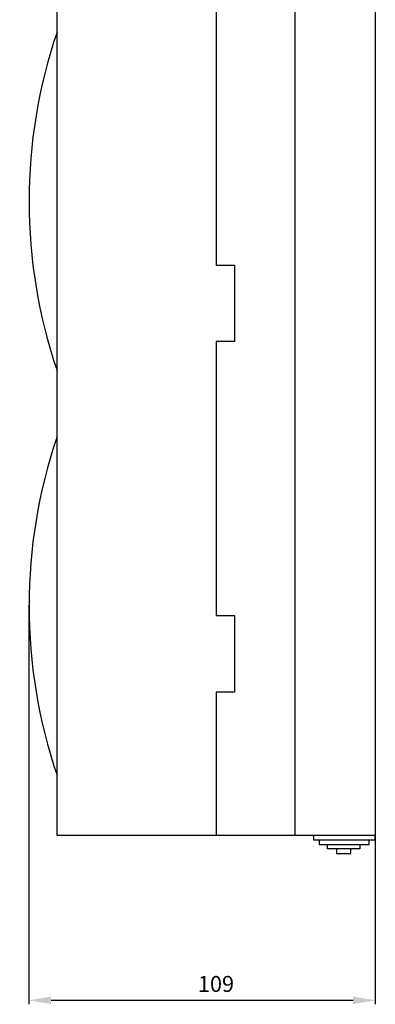
# Model space of a CAD drawing. Units: centimetres. Extents: x 1228 to 2694, y 394 to 1364.
# Drawn here: x 1228 to 1340, y 431 to 740 of the extents above; entities that cross this region are included whole.
import ezdxf

# ---------------------------------------------------------------- set-up
doc = ezdxf.new("R2010")
doc.units = ezdxf.units.CM
doc.header["$MEASUREMENT"] = 0
doc.layers.add('dist', color=7, linetype='Continuous', lineweight=9)
doc.layers.add('layer 1', color=7, linetype='Continuous')
doc.dimstyles.new('ISO-25', dxfattribs={"dimtxt": 15, "dimasz": 15, "dimexe": 1.25, "dimexo": 0.625, "dimgap": 5, "dimtad": 1, "dimdec": 0, "dimtxsty": 'Standard', "dimcen": 2.5, "dimadec": 0, "dimazin": 0, "dimtfac": 1, "dimtdec": 0, "dimtmove": 0, "dimatfit": 3, "dimfxl": 0, "dimarcsym": 0})

# ---------------------------------------------------------------- blocks, each defined once
blk = doc.blocks.new('*D14')
at = {"layer": 'Defpoints', "color": 0}
for p in [(1230.87, 556.5), (1339.75, 484.65), (1230.87, 432.27)]:
    blk.add_point(p, dxfattribs=at)
at = {"layer": 'dist', "color": 0, "lineweight": -2}
for p, q in [((1230.87, 555.88), (1230.87, 431.02)), ((1339.75, 484.03), (1339.75, 431.02)), ((1332.75, 432.27), (1237.87, 432.27))]:
    blk.add_line(p, q, dxfattribs=at)
at = {"layer": 'dist', "color": 0}
for points in [[(1237.87, 433.44), (1237.87, 431.11), (1230.87, 432.27)], [(1332.75, 433.44), (1332.75, 431.11), (1339.75, 432.27)]]:
    blk.add_solid(points, dxfattribs=at)
at = {"layer": 'dist', "color": 0, "insert": (1289.69, 436.77), "char_height": 5, "attachment_point": 5}
blk.add_mtext('109', dxfattribs=at)

msp = doc.modelspace()

# ---------------------------------------------------------------- linework, layer by layer
at = {"layer": 'layer 1', "lineweight": 30}
for points, knots in [([(1339.75, 1038.03), (1339.75, 1038.03), (1239.75, 1038.03), (1239.75, 1038.03), (1239.75, 1038.03), (1239.75, 1038.03), (1239.75, 484.03), (1239.75, 484.03), (1239.75, 484.03), (1239.75, 484.03), (1339.75, 484.03), (1339.75, 484.03), (1339.75, 484.03), (1339.75, 484.03), (1339.75, 1038.03), (1339.75, 1038.03)], [0, 0, 0, 0, 0.25, 0.25, 0.25, 0.25, 0.5, 0.5, 0.5, 0.5, 0.75, 0.75, 0.75, 0.75, 1, 1, 1, 1]), ([(1289.75, 1038.03), (1289.75, 1038.03), (1289.75, 993.03), (1289.75, 993.03), (1289.75, 993.03), (1289.75, 993.03), (1295.55, 993.03), (1295.55, 993.03), (1295.55, 993.03), (1295.55, 993.03), (1295.55, 969.03), (1295.55, 969.03), (1295.55, 969.03), (1295.55, 969.03), (1289.75, 969.03), (1289.75, 969.03), (1289.75, 969.03), (1289.75, 969.03), (1289.75, 883.03), (1289.75, 883.03), (1289.75, 883.03), (1289.75, 883.03), (1295.55, 883.03), (1295.55, 883.03), (1295.55, 883.03), (1295.55, 883.03), (1295.55, 859.03), (1295.55, 859.03), (1295.55, 859.03), (1295.55, 859.03), (1289.75, 859.03), (1289.75, 859.03), (1289.75, 859.03), (1289.75, 859.03), (1289.75, 773.03), (1289.75, 773.03), (1289.75, 773.03), (1289.75, 773.03), (1295.55, 773.03), (1295.55, 773.03), (1295.55, 773.03), (1295.55, 773.03), (1295.55, 749.03), (1295.55, 749.03), (1295.55, 749.03), (1295.55, 749.03), (1289.75, 749.03), (1289.75, 749.03), (1289.75, 749.03), (1289.75, 749.03), (1289.75, 663.03), (1289.75, 663.03), (1289.75, 663.03), (1289.75, 663.03), (1295.55, 663.03), (1295.55, 663.03), (1295.55, 663.03), (1295.55, 663.03), (1295.55, 639.03), (1295.55, 639.03), (1295.55, 639.03), (1295.55, 639.03), (1289.75, 639.03), (1289.75, 639.03), (1289.75, 639.03), (1289.75, 639.03), (1289.75, 553.04), (1289.75, 553.04), (1289.75, 553.04), (1289.75, 553.04), (1295.55, 553.04), (1295.55, 553.04), (1295.55, 553.04), (1295.55, 553.04), (1295.55, 529.03), (1295.55, 529.03), (1295.55, 529.03), (1295.55, 529.03), (1289.75, 529.03), (1289.75, 529.03), (1289.75, 529.03), (1289.75, 529.03), (1289.75, 484.03), (1289.75, 484.03)], [0, 0, 0, 0, 0.047619, 0.047619, 0.047619, 0.047619, 0.095238, 0.095238, 0.095238, 0.095238, 0.142857, 0.142857, 0.142857, 0.142857, 0.190476, 0.190476, 0.190476, 0.190476, 0.238095, 0.238095, 0.238095, 0.238095, 0.285714, 0.285714, 0.285714, 0.285714, 0.333333, 0.333333, 0.333333, 0.333333, 0.380952, 0.380952, 0.380952, 0.380952, 0.428571, 0.428571, 0.428571, 0.428571, 0.47619, 0.47619, 0.47619, 0.47619, 0.52381, 0.52381, 0.52381, 0.52381, 0.571429, 0.571429, 0.571429, 0.571429, 0.619048, 0.619048, 0.619048, 0.619048, 0.666667, 0.666667, 0.666667, 0.666667, 0.714286, 0.714286, 0.714286, 0.714286, 0.761905, 0.761905, 0.761905, 0.761905, 0.809524, 0.809524, 0.809524, 0.809524, 0.857143, 0.857143, 0.857143, 0.857143, 0.904762, 0.904762, 0.904762, 0.904762, 0.952381, 0.952381, 0.952381, 0.952381, 1, 1, 1, 1]), ([(1231.07, 556.03), (1231.07, 556.03), (1230.95, 556.16), (1230.95, 556.16), (1230.95, 556.16), (1230.95, 556.16), (1230.82, 556.03), (1230.82, 556.03), (1230.82, 556.03), (1230.82, 556.03), (1230.95, 555.91), (1230.95, 555.91), (1230.95, 555.91), (1230.95, 555.91), (1231.07, 556.03), (1231.07, 556.03), (1231.07, 556.03), (1231.07, 556.03), (1231.07, 556.03), (1231.07, 556.03)], [0, 0, 0, 0, 0.2, 0.2, 0.2, 0.2, 0.4, 0.4, 0.4, 0.4, 0.6, 0.6, 0.6, 0.6, 0.8, 0.8, 0.8, 0.8, 1, 1, 1, 1]), ([(1231.07, 556.03), (1231.07, 556.1), (1231.02, 556.16), (1230.95, 556.16), (1230.95, 556.16), (1230.88, 556.16), (1230.82, 556.1), (1230.82, 556.03), (1230.82, 556.03), (1230.82, 555.96), (1230.88, 555.91), (1230.95, 555.91), (1230.95, 555.91), (1231.02, 555.91), (1231.07, 555.96), (1231.07, 556.03), (1231.07, 556.03), (1231.07, 556.03), (1231.07, 556.03), (1231.07, 556.03)], [0, 0, 0, 0, 0.2, 0.2, 0.2, 0.2, 0.4, 0.4, 0.4, 0.4, 0.6, 0.6, 0.6, 0.6, 0.8, 0.8, 0.8, 0.8, 1, 1, 1, 1]), ([(1320.33, 484), (1320.33, 484), (1320.33, 482.66), (1320.33, 482.66), (1320.33, 482.66), (1320.33, 482.66), (1339.75, 482.68), (1339.75, 482.68), (1339.75, 482.68), (1339.75, 482.68), (1339.75, 484.03), (1339.75, 484.03)], [0, 0, 0, 0, 0.333333, 0.333333, 0.333333, 0.333333, 0.666667, 0.666667, 0.666667, 0.666667, 1, 1, 1, 1]), ([(1322.13, 482.54), (1322.13, 482.54), (1322.13, 481.13), (1322.13, 481.13), (1322.13, 481.13), (1322.13, 481.13), (1337.82, 481.15), (1337.82, 481.15), (1337.82, 481.15), (1337.82, 481.15), (1337.81, 482.55), (1337.81, 482.55)], [0, 0, 0, 0, 0.333333, 0.333333, 0.333333, 0.333333, 0.666667, 0.666667, 0.666667, 0.666667, 1, 1, 1, 1]), ([(1334.85, 481.14), (1334.85, 481.14), (1334.85, 479.79), (1334.85, 479.79), (1334.85, 479.79), (1334.85, 479.79), (1324.77, 479.78), (1324.77, 479.78), (1324.77, 479.78), (1324.77, 479.78), (1324.77, 481.12), (1324.77, 481.12)], [0, 0, 0, 0, 0.333333, 0.333333, 0.333333, 0.333333, 0.666667, 0.666667, 0.666667, 0.666667, 1, 1, 1, 1]), ([(1327.57, 479.65), (1327.57, 479.65), (1327.58, 478.39), (1327.58, 478.39), (1327.58, 478.39), (1327.58, 478.39), (1332.06, 478.39), (1332.06, 478.39), (1332.06, 478.39), (1332.06, 478.39), (1332.05, 479.66), (1332.05, 479.66)], [0, 0, 0, 0, 0.333333, 0.333333, 0.333333, 0.333333, 0.666667, 0.666667, 0.666667, 0.666667, 1, 1, 1, 1])]:
    msp.add_open_spline(points, degree=3, knots=knots, dxfattribs=at)
for points in [[(1314.55, 484.03), (1314.55, 484.03), (1314.55, 1038.03), (1314.55, 1038.03)], [(1239.75, 736.13), (1228.02, 701.71), (1228.02, 664.36), (1239.75, 629.93)], [(1239.75, 609.13), (1228.02, 574.7), (1228.02, 537.36), (1239.75, 502.94)]]:
    msp.add_open_spline(points, degree=3, dxfattribs=at)

# ---------------------------------------------------------------- dimensions: what is measured, and where the dimension line sits
at = {"layer": 'dist'}
dim = msp.add_linear_dim(base=(1230.87, 432.27), p1=(1339.75, 484.65), p2=(1230.87, 556.5), angle=180, dimstyle='ISO-25', override={"dimtxt": 5, "dimasz": 7, "dimgap": 2}, dxfattribs=at)
dim.commit()
dim.dimension.update_dxf_attribs({"geometry": '*D14', "text_midpoint": (1289.69, 432.27), "dimtype": 160})

doc.saveas('drawing.dxf')
